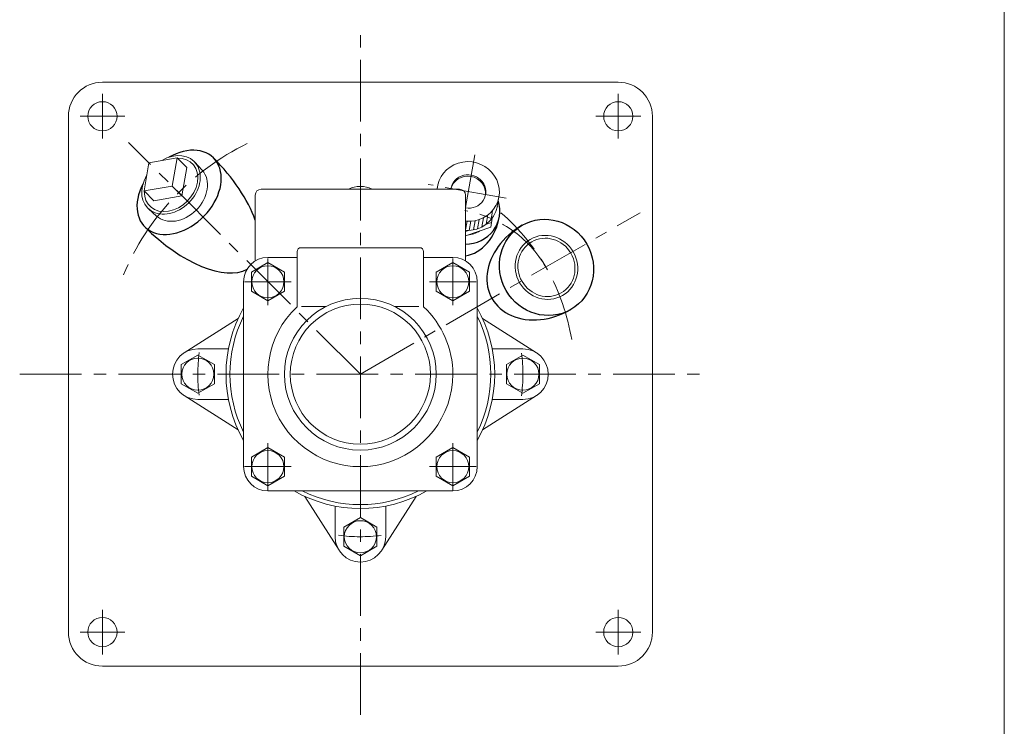
# Model space of a CAD drawing. Units: millimetres. Extents: x -760 to 760, y -526 to 551.
# Drawn here: x 254 to 760, y -161 to 202 of the extents above; entities that cross this region are included whole.
import ezdxf

# ---------------------------------------------------------------- set-up
doc = ezdxf.new("R2010")
doc.units = ezdxf.units.MM
doc.linetypes.add('CENTER', pattern=[50.8, 31.75, -6.35, 6.35, -6.35])
for name, color, linetype in [('Layer0001', 7, 'Continuous'), ('Layer0002', 7, 'Continuous'), ('Layer0003', 7, 'Continuous'), ('Layer0004', 7, 'Continuous'), ('ZUWAKU', 7, 'Continuous')]:
    doc.layers.add(name, color=color, linetype=linetype)

# ---------------------------------------------------------------- blocks, each defined once
blk = doc.blocks.new('DC_GROUP_ASG-5_10')
at = {"layer": 'Layer0001', "color": 7, "linetype": 'Continuous', "lineweight": 18}
for p, q in [((476.7, 77.17), (468.2, 72.26)), ((485.2, 72.26), (476.7, 77.17)), ((468.2, 72.26), (468.2, 62.44)), ((485.2, 62.44), (485.2, 72.26)), ((468.2, 62.44), (476.7, 57.54)), ((476.7, 57.54), (485.2, 62.44))]:
    blk.add_line(p, q, dxfattribs=at)
blk.add_circle((476.7, 67.35), 8.25, dxfattribs=at)
blk = doc.blocks.new('DC_GROUP_ASG-5_11')
at = {"layer": 'Layer0001', "color": 7, "linetype": 'Continuous', "lineweight": 18}
for p, q in [((373.2, 72.26), (381.7, 77.17)), ((381.7, 77.17), (390.2, 72.26)), ((373.2, 62.44), (373.2, 72.26)), ((390.2, 72.26), (390.2, 62.44)), ((381.7, 57.54), (373.2, 62.44)), ((390.2, 62.44), (381.7, 57.54))]:
    blk.add_line(p, q, dxfattribs=at)
blk.add_circle((381.7, 67.35), 8.25, dxfattribs=at)
blk = doc.blocks.new('DC_GROUP_ASG-5_12')
at = {"layer": 'Layer0001', "color": 7, "linetype": 'Continuous', "lineweight": 18}
for p, q in [((381.7, -17.83), (373.2, -22.74)), ((390.2, -22.74), (381.7, -17.83)), ((373.2, -22.74), (373.2, -32.56)), ((390.2, -32.56), (390.2, -22.74)), ((373.2, -32.56), (381.7, -37.46)), ((381.7, -37.46), (390.2, -32.56))]:
    blk.add_line(p, q, dxfattribs=at)
blk.add_circle((381.7, -27.65), 8.25, dxfattribs=at)
blk = doc.blocks.new('DC_GROUP_ASG-5_13')
at = {"layer": 'Layer0001', "color": 7, "linetype": 'Continuous', "lineweight": 18}
for p, q in [((468.2, -22.74), (476.7, -17.83)), ((476.7, -17.83), (485.2, -22.74)), ((468.2, -32.56), (468.2, -22.74)), ((485.2, -22.74), (485.2, -32.56)), ((476.7, -37.46), (468.2, -32.56)), ((485.2, -32.56), (476.7, -37.46))]:
    blk.add_line(p, q, dxfattribs=at)
blk.add_circle((476.7, -27.65), 8.25, dxfattribs=at)
blk = doc.blocks.new('DC_GROUP_ASG-5_14')
at = {"layer": 'Layer0001', "color": 7, "linetype": 'Continuous', "lineweight": 18}
for p, q in [((345.7, 29.67), (337.2, 24.76)), ((354.2, 24.76), (345.7, 29.67)), ((337.2, 24.76), (337.2, 14.94)), ((354.2, 14.94), (354.2, 24.76)), ((337.2, 14.94), (345.7, 10.04)), ((345.7, 10.04), (354.2, 14.94))]:
    blk.add_line(p, q, dxfattribs=at)
blk.add_circle((345.7, 19.85), 8.25, dxfattribs=at)
blk = doc.blocks.new('DC_GROUP_ASG-5_15')
at = {"layer": 'Layer0001', "color": 7, "linetype": 'Continuous', "lineweight": 18}
for p, q in [((429.2, -53.83), (420.7, -58.74)), ((437.7, -58.74), (429.2, -53.83)), ((420.7, -58.74), (420.7, -68.56)), ((437.7, -68.56), (437.7, -58.74)), ((420.7, -68.56), (429.2, -73.46)), ((429.2, -73.46), (437.7, -68.56))]:
    blk.add_line(p, q, dxfattribs=at)
blk.add_circle((429.2, -63.65), 8.25, dxfattribs=at)
blk = doc.blocks.new('DC_GROUP_ASG-5_16')
at = {"layer": 'Layer0001', "color": 7, "linetype": 'Continuous', "lineweight": 18}
for p, q in [((512.7, 29.67), (504.2, 24.76)), ((521.2, 24.76), (512.7, 29.67)), ((504.2, 24.76), (504.2, 14.94)), ((521.2, 14.94), (521.2, 24.76)), ((504.2, 14.94), (512.7, 10.04)), ((512.7, 10.04), (521.2, 14.94))]:
    blk.add_line(p, q, dxfattribs=at)
blk.add_circle((512.7, 19.85), 8.25, dxfattribs=at)
blk = doc.blocks.new('DC_GROUP_ASG-5_17')
at = {"color": 7, "linetype": 'Continuous', "lineweight": 13}
for p, q in [((347.93, 124.62), (344.21, 128.71)), ((324.43, 101.12), (320.34, 104.84))]:
    blk.add_line(p, q, dxfattribs=at)
for centre, major_axis, start_param, end_param in [((331.94, 117.11), (11.95, 11.95), 1.900135, 7.524643), ((335.86, 113.19), (11.76, 11.76), 3.177255, 6.247523)]:
    blk.add_ellipse(centre, major_axis=major_axis, ratio=0.766044, start_param=start_param, end_param=end_param, dxfattribs=at)
at = {"color": 150, "linetype": 'Continuous', "lineweight": 13}
blk.add_ellipse((331.94, 117.11), major_axis=(10.9, 10.9), ratio=0.766044, start_param=2.465199, end_param=6.959579, dxfattribs=at)
at = {"layer": 'Layer0004', "color": 7, "linetype": 'Continuous', "lineweight": 18}
for p, q in [((318.06, 113.99), (320.55, 128.5)), ((320.55, 128.5), (335.06, 130.99)), ((335.06, 130.99), (332.57, 116.48)), ((335.06, 130.99), (340.06, 125.99)), ((340.06, 125.99), (337.57, 111.48)), ((332.57, 116.48), (318.06, 113.99)), ((332.57, 116.48), (337.57, 111.48)), ((318.06, 113.99), (323.06, 108.99)), ((337.57, 111.48), (323.06, 108.99))]:
    blk.add_line(p, q, dxfattribs=at)
blk = doc.blocks.new('DC_GROUP_ASG-5_18')
at = {"color": 7, "linetype": 'Continuous', "lineweight": 13}
for p, q in [((493.54, 96.67), (496.54, 97.7)), ((483.2, 90.97), (496.14, 95.4)), ((483.2, 93.13), (484.74, 93.66))]:
    blk.add_line(p, q, dxfattribs=at)
for centre, major_axis, start_param, end_param in [((484.64, 113.72), (15.76, -2.78), 4.788899, 9.533262), ((484.64, 113.72), (8.86, -1.56), 4.712389, 9.475562), ((484.52, 113), (8.86, -1.56), 0.042475, 3.099117), ((483.81, 108.97), (15.76, -2.78), 4.841437, 6.283185), ((482.92, 103.94), (13.02, -2.3), 4.979177, 5.492798)]:
    blk.add_ellipse(centre, major_axis=major_axis, ratio=0.956305, start_param=start_param, end_param=end_param, dxfattribs=at)
at = {"layer": 'Layer0002', "color": 7, "linetype": 'Continuous', "lineweight": 18}
for p, q in [((468.89, 116.5), (468.6, 114.85)), ((500.4, 110.94), (499.56, 106.19)), ((496.14, 95.4), (496.96, 100.08))]:
    blk.add_line(p, q, dxfattribs=at)
at = {"layer": 'Layer0003', "color": 150, "linetype": 'Continuous', "lineweight": 18}
for p, q in [((494.7, 101.67), (493.87, 96.92)), ((497.14, 103.99), (496.31, 99.24)), ((483.98, 98.42), (483.2, 94.01)), ((486.01, 98.44), (485.17, 93.68)), ((488.09, 98.71), (487.25, 93.96)), ((490.22, 99.28), (489.38, 94.53)), ((492.42, 100.22), (491.58, 95.47))]:
    blk.add_line(p, q, dxfattribs=at)
at = {"layer": 'Layer0004', "color": 56, "linetype": 'CENTER', "lineweight": 18}
blk.add_line((504.04, 110.3), (464.03, 117.35), dxfattribs=at)

msp = doc.modelspace()

# ---------------------------------------------------------------- linework, layer by layer
at = {"color": 56, "linetype": 'CENTER', "lineweight": 13}
for p, q in [((429.2, 19.85), (310.13, 138.92)), ((483.2, 105.53), (487.96, 132.53)), ((429.2, 19.85), (572.88, 102.81))]:
    msp.add_line(p, q, dxfattribs=at)
for centre, radius, start, end in [((429.2, 19.85), 132, 116.1301, 157.2359), ((472.5, 44.85), 60, 30, 80), ((429.2, 19.85), 110, 9.3132, 48.9633)]:
    msp.add_arc(centre, radius, start, end, dxfattribs=at)
at = {"color": 7, "linetype": 'Continuous', "lineweight": 25}
for centre, major_axis, ratio, start_param, end_param in [((336.09, 113.28), (-17.68, -17.68), 0.707107, 5.123443, 10.628783), ((336.09, 113.28), (37.5, -37.5), 0.471405, 0.778532, 1.570796), ((482.92, 103.94), (17.73, -3.13), 0.956306, 4.895007, 6.759068), ((482.92, 103.94), (4.09, 23.18), 0.764685, 3.383603, 4.712389), ((524.8, 74.73), (-27.94, -16.13), 0.775028, 4.712389, 7.853982), ((336.09, 113.28), (37.5, -37.5), 0.471405, 4.712389, 6.154308)]:
    msp.add_ellipse(centre, major_axis=major_axis, ratio=ratio, start_param=start_param, end_param=end_param, dxfattribs=at)
msp.add_ellipse((524.8, 74.73), major_axis=(12.5, -21.65), ratio=0.956305, dxfattribs=at)
at = {"color": 150, "linetype": 'Continuous', "lineweight": 13}
msp.add_ellipse((524.8, 74.73), major_axis=(-8.31, 14.4), ratio=0.956305, dxfattribs=at)
at = {"color": 7, "linetype": 'Continuous', "lineweight": 13}
msp.add_ellipse((524.8, 74.73), major_axis=(-7.57, 13.12), ratio=0.956305, dxfattribs=at)
at = {"layer": 'Layer0001', "color": 7, "linetype": 'Continuous', "lineweight": 18}
for p, q in [((561.7, 169.85), (296.7, 169.85)), ((279.2, 152.35), (279.2, -112.65)), ((579.2, 152.35), (579.2, -112.65)), ((375.2, 111.85), (375.2, 78.03)), ((378.2, 114.85), (480.2, 114.85)), ((483.2, 111.85), (483.2, 78.03)), ((396.7, 54.49), (396.7, 82.85)), ((398.7, 84.85), (459.7, 84.85)), ((461.7, 54.49), (461.7, 82.85)), ((396.7, 79.85), (381.7, 79.85)), ((476.7, 79.85), (461.7, 79.85)), ((369.2, 67.35), (369.2, -27.65)), ((489.2, 67.35), (489.2, -27.65)), ((411.63, 54.67), (399, 54.67)), ((459.28, 54.67), (446.77, 54.67)), ((338.71, 30.81), (366.41, 48.46)), ((519.68, 30.81), (491.99, 48.46)), ((361.43, 32.85), (345.7, 32.85)), ((496.96, 32.85), (512.7, 32.85)), ((338.71, 8.89), (366.41, -8.76)), ((361.43, 6.85), (345.7, 6.85)), ((519.68, 8.89), (491.99, -8.76)), ((496.96, 6.85), (512.7, 6.85)), ((476.7, -40.15), (381.7, -40.15)), ((418.23, -70.63), (400.59, -42.94)), ((440.16, -70.63), (457.81, -42.94)), ((416.2, -47.91), (416.2, -63.65)), ((442.2, -47.91), (442.2, -63.65)), ((561.7, -130.15), (296.7, -130.15))]:
    msp.add_line(p, q, dxfattribs=at)
for centre, radius in [((296.7, 152.35), 7.5), ((561.7, 152.35), 7.5), ((429.2, 19.85), 39), ((429.2, 19.85), 36), ((296.7, -112.65), 7.5), ((561.7, -112.65), 7.5)]:
    msp.add_circle(centre, radius, dxfattribs=at)
for centre, radius, start, end in [((296.7, 152.35), 17.5, 90, 180), ((561.7, 152.35), 17.5, 0, 90), ((429.2, 103.35), 13, 62.2042, 117.7958), ((378.2, 111.85), 3, 90, 180), ((480.2, 111.85), 3, 0, 90), ((398.7, 82.85), 2, 90, 180), ((459.7, 82.85), 2, 0, 90), ((381.7, 67.35), 12.5, 90, 180), ((476.7, 67.35), 12.5, 0, 90), ((429.2, 19.85), 69, 150.4082, 209.5918), ((429.2, 19.85), 47.5, 133.1736, 0), ((429.2, 19.85), 47.5, 0, 46.8264), ((429.2, 19.85), 69, 330.4082, 29.5918), ((429.2, 19.85), 67, 153.5756, 206.4244), ((429.2, 19.85), 67, 333.5756, 26.4244), ((345.7, 19.85), 13, 90, 270), ((512.7, 19.85), 13, 270, 90), ((381.7, -27.65), 12.5, 180, 270), ((476.7, -27.65), 12.5, 270, 0), ((429.2, 19.85), 69, 240.4082, 299.5918), ((429.2, 19.85), 67, 243.5756, 296.4244), ((429.2, -63.65), 13, 180, 0), ((296.7, -112.65), 17.5, 180, 270), ((561.7, -112.65), 17.5, 270, 0)]:
    msp.add_arc(centre, radius, start, end, dxfattribs=at)
at = {"layer": 'Layer0002', "color": 56, "linetype": 'CENTER', "lineweight": 13}
for p, q in [((429.2, -155.15), (429.2, 194.85)), ((296.7, 140.85), (296.7, 163.85)), ((561.7, 140.85), (561.7, 163.85)), ((285.2, 152.35), (308.2, 152.35)), ((573.2, 152.35), (550.2, 152.35)), ((381.7, 55.35), (381.7, 79.35)), ((476.7, 55.35), (476.7, 79.35)), ((393.7, 67.35), (369.7, 67.35)), ((464.7, 67.35), (488.7, 67.35)), ((254.2, 19.85), (604.2, 19.85)), ((381.7, -15.65), (381.7, -39.65)), ((476.7, -15.65), (476.7, -39.65)), ((393.7, -27.65), (369.7, -27.65)), ((464.7, -27.65), (488.7, -27.65)), ((296.7, -101.15), (296.7, -124.15)), ((561.7, -101.15), (561.7, -124.15)), ((285.2, -112.65), (308.2, -112.65)), ((573.2, -112.65), (550.2, -112.65))]:
    msp.add_line(p, q, dxfattribs=at)
for start, end in [(172.2899, 187.4043), (352.2899, 7.4043), (262.2899, 277.4043)]:
    msp.add_arc((429.2, 19.85), 83.5, start, end, dxfattribs=at)
at = {"layer": 'ZUWAKU', "color": 7, "linetype": 'Continuous', "lineweight": 13}
msp.add_line((759.99, -525.99), (759.99, 514.01), dxfattribs=at)

# ---------------------------------------------------------------- block references
at = {"layer": 'Layer0001', "linetype": 'Continuous'}
for name in ['DC_GROUP_ASG-5_11', 'DC_GROUP_ASG-5_10', 'DC_GROUP_ASG-5_14', 'DC_GROUP_ASG-5_16', 'DC_GROUP_ASG-5_12', 'DC_GROUP_ASG-5_13', 'DC_GROUP_ASG-5_15']:
    msp.add_blockref(name, (0, 0), dxfattribs=at)
at = {"layer": 'Layer0002', "linetype": 'Continuous'}
msp.add_blockref('DC_GROUP_ASG-5_18', (0, 0), dxfattribs=at)
at = {"layer": 'Layer0004', "linetype": 'Continuous'}
msp.add_blockref('DC_GROUP_ASG-5_17', (0, 0), dxfattribs=at)

doc.saveas('drawing.dxf')
